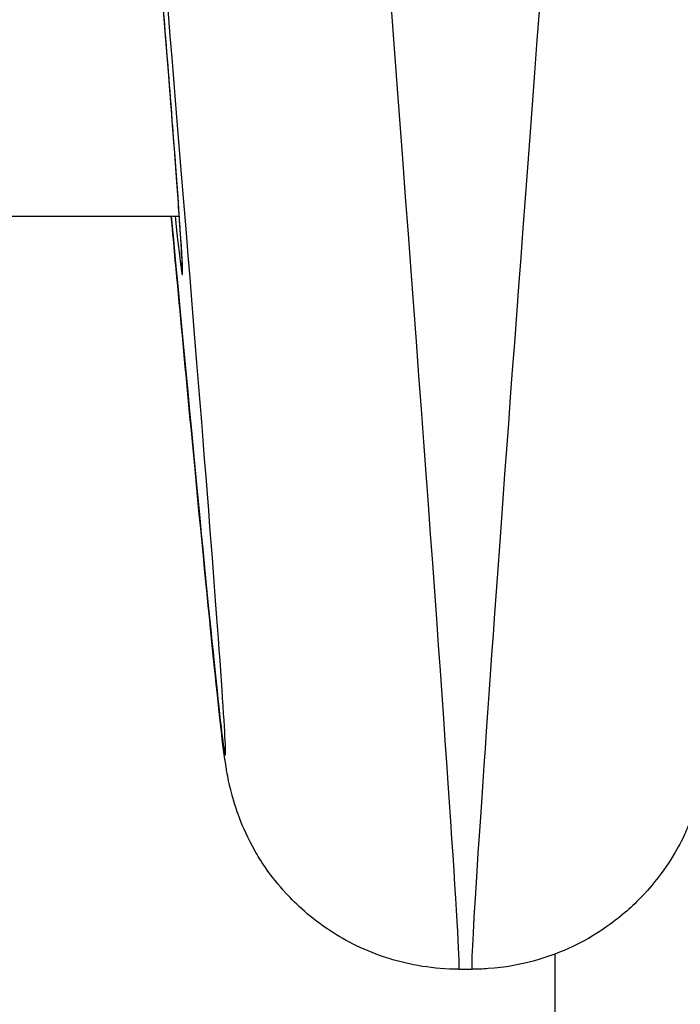
# Model space of a CAD drawing. Units: millimetres. Extents: x -4495 to 10186, y 3866 to 8369.
# Drawn here: x 5283 to 5292, y 6202 to 6215 of the extents above; entities that cross this region are included whole.
import ezdxf

# ---------------------------------------------------------------- set-up
doc = ezdxf.new("R2010")
doc.units = ezdxf.units.MM
doc.layers.add('SW_Toestellen', color=2, linetype='Continuous')

msp = doc.modelspace()

# ---------------------------------------------------------------- linework, layer by layer
at = {"layer": 'SW_Toestellen'}
for p, q in [((4957.958, 6212.05), (5285.152, 6212.05)), ((5289.958, 6164.813), (5289.958, 6202.613)), ((5288.727, 6202.418), (5288.895, 6202.418))]:
    msp.add_line(p, q, dxfattribs=at)
for centre, major_axis, ratio, start_param, end_param in [((5286.301, 6233.184), (2.426, -30.766), 0.004331, 6.282844, 7.675463), ((5283.313, 6232.923), (2.426, -27.766), 0.004792, 5.562681, 7.662026), ((5283.294, 6233.007), (1.896, -21.7), 0.004792, 6.020238, 7.580326), ((5291.321, 6233.184), (-2.426, -30.766), 0.004331, 5.181787, 6.283527)]:
    msp.add_ellipse(centre, major_axis=major_axis, ratio=ratio, start_param=start_param, end_param=end_param, dxfattribs=at)
for points, knots in [([(5285.19, 6211.38), (5285.19, 6211.38), (5285.19, 6211.4), (5285.187, 6211.496), (5285.179, 6211.633), (5285.154, 6212.024), (5285.135, 6212.284), (5285.088, 6212.92), (5285.06, 6213.295), (5284.993, 6214.155), (5284.954, 6214.639), (5284.868, 6215.707), (5284.821, 6216.291), (5284.718, 6217.551), (5284.662, 6218.225), (5284.543, 6219.654), (5284.48, 6220.408), (5284.347, 6221.983), (5284.278, 6222.803), (5284.158, 6224.213), (5284.109, 6224.788), (5284.009, 6225.956), (5283.958, 6226.55), (5283.906, 6227.151)], [-0.007107, -0.007107, -0.007107, -0.007107, 0.03708, 0.03708, 0.161412, 0.161412, 0.291168, 0.291168, 0.420924, 0.420924, 0.55068, 0.55068, 0.680436, 0.680436, 0.810192, 0.810192, 0.939948, 0.939948, 1.069703, 1.069703, 1.156023, 1.156023, 1.242342, 1.242342, 1.242342, 1.242342]), ([(5288.727, 6202.418), (5288.407, 6202.418), (5288.098, 6202.472), (5287.529, 6202.649), (5287.282, 6202.779), (5286.821, 6203.08), (5286.647, 6203.247), (5286.309, 6203.616), (5286.208, 6203.782), (5286.015, 6204.113), (5285.967, 6204.235), (5285.891, 6204.431), (5285.869, 6204.5), (5285.832, 6204.624), (5285.819, 6204.672), (5285.793, 6204.776), (5285.784, 6204.82), (5285.759, 6204.944), (5285.752, 6204.993), (5285.694, 6205.374), (5285.664, 6205.685), (5285.538, 6206.895), (5285.454, 6207.747), (5285.264, 6209.739), (5285.162, 6210.825), (5285.048, 6212.05)], [0.0552171, 0.0552171, 0.0552171, 0.0552171, 0.0567637, 0.0567637, 0.0585558, 0.0585558, 0.0610229, 0.0610229, 0.0649901, 0.0649901, 0.0711393, 0.0711393, 0.0776329, 0.0776329, 0.085463, 0.085463, 0.0981517, 0.0981517, 0.12894, 0.12894, 0.3455223, 0.3455223, 0.5759731, 0.5759731, 0.7761919, 0.7761919, 0.7761919, 0.7761919]), ([(5292.25, 6208.611), (5292.231, 6208.408), (5292.212, 6208.212), (5292.101, 6207.071), (5292.027, 6206.338), (5291.945, 6205.576), (5291.923, 6205.382), (5291.891, 6205.136), (5291.883, 6205.069), (5291.854, 6204.903), (5291.848, 6204.849), (5291.799, 6204.657), (5291.789, 6204.619), (5291.755, 6204.506), (5291.73, 6204.423), (5291.628, 6204.172), (5291.572, 6204.029), (5291.333, 6203.665), (5291.238, 6203.531), (5290.978, 6203.253), (5290.843, 6203.125), (5290.527, 6202.896), (5290.373, 6202.799), (5289.897, 6202.572), (5289.522, 6202.455), (5289.035, 6202.421), (5288.965, 6202.418), (5288.895, 6202.418)], [-0.5612364, -0.5612364, -0.5612364, -0.5612364, -0.5161186, -0.5161186, -0.2856679, -0.2856679, -0.1704425, -0.1704425, -0.1128298, -0.1128298, -0.0840235, -0.0840235, -0.078276, -0.078276, -0.0701895, -0.0701895, -0.0637261, -0.0637261, -0.0608917, -0.0608917, -0.0589532, -0.0589532, -0.0576181, -0.0576181, -0.0555552, -0.0555552, -0.0552171, -0.0552171, -0.0552171, -0.0552171])]:
    msp.add_open_spline(points, degree=3, knots=knots, dxfattribs=at)

doc.saveas('drawing.dxf')
